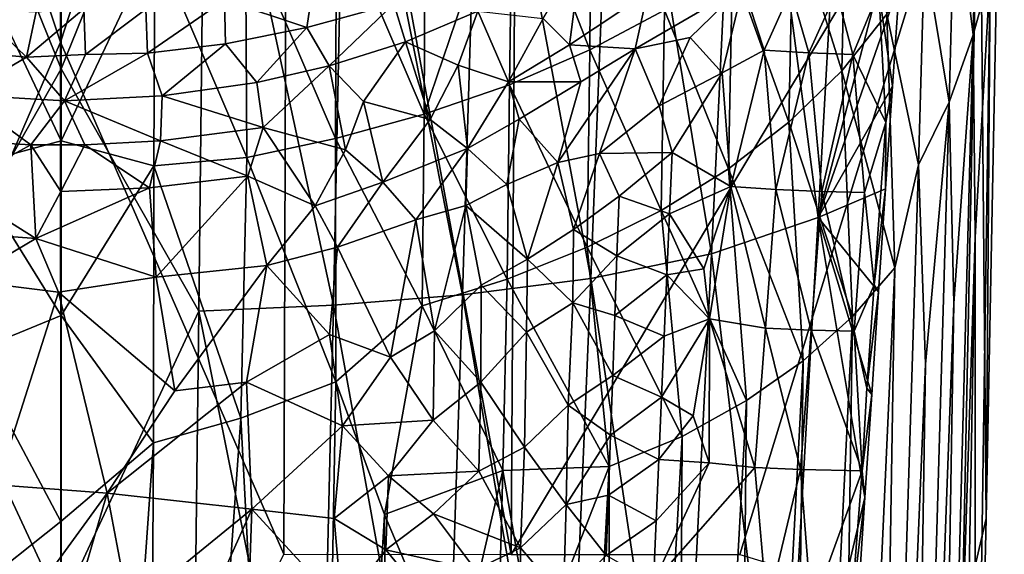
# Model space of a CAD drawing. Units: inches. Extents: x -1.33 to 1.01, y -3.41 to 3.18.
# Drawn here: x -0.41 to 0.46, y -0.3 to 0.17 of the extents above; entities that cross this region are included whole.
import ezdxf

# ---------------------------------------------------------------- set-up
doc = ezdxf.new("R2010")
doc.units = ezdxf.units.IN
doc.layers.get('0').update_dxf_attribs({"true_color": 0xc2ced6})

msp = doc.modelspace()

# ---------------------------------------------------------------- linework, layer by layer
for points in [[(-0.57629, 0.75817), (-0.37366, 0.15031), (-0.37665, 1.19671), (-0.57629, 0.75817)], [(-0.37366, 0.15031), (-0.17211, 0.77099), (-0.37665, 1.19671), (-0.37366, 0.15031)], [(-0.50113, 0.44291), (-0.37316, 0.1265), (-0.37316, 0.80141), (-0.50113, 0.44291)], [(-0.24518, 0.44291), (-0.37316, 0.80141), (-0.37316, 0.1265), (-0.24518, 0.44291)], [(0.02584, -0.30433), (0.03236, 0.78054), (-0.17211, 0.77099), (0.02584, -0.30433)], [(0.03236, 0.78054), (0.02584, -0.30433), (0.44141, 0.39019), (0.03236, 0.78054)], [(-0.37366, 0.15031), (-0.17564, -0.30429), (-0.17211, 0.77099), (-0.37366, 0.15031)], [(-0.17211, 0.77099), (-0.17564, -0.30429), (0.02584, -0.30433), (-0.17211, 0.77099)], [(-0.57629, 0.75817), (-0.57062, -0.30429), (-0.37366, 0.15031), (-0.57629, 0.75817)], [(0.32955, 0.55461), (0.22981, 0.51267), (0.29831, -0.0055), (0.32955, 0.55461)], [(0.32955, 0.55461), (0.29831, -0.0055), (0.3764, 0.29374), (0.32955, 0.55461)], [(0.44141, 0.39019), (0.44718, -0.27261), (0.4633, 0.55334), (0.44141, 0.39019)], [(0.45088, 0.21113), (0.4633, 0.55334), (0.44718, -0.27261), (0.45088, 0.21113)], [(0.22981, 0.51267), (0.11778, 0.48341), (0.20374, -0.03762), (0.22981, 0.51267)], [(0.22981, 0.51267), (0.20374, -0.03762), (0.29831, -0.0055), (0.22981, 0.51267)], [(0.11778, 0.48341), (-0.00098, 0.46322), (0.09665, -0.05943), (0.11778, 0.48341)], [(0.11778, 0.48341), (0.09665, -0.05943), (0.20374, -0.03762), (0.11778, 0.48341)], [(-0.00098, 0.46322), (-0.12053, 0.45034), (-0.01716, -0.07411), (-0.00098, 0.46322)], [(-0.00098, 0.46322), (-0.01716, -0.07411), (0.09665, -0.05943), (-0.00098, 0.46322)], [(-0.13172, -0.08326), (-0.12053, 0.45034), (-0.24518, 0.44291), (-0.13172, -0.08326)], [(-0.12053, 0.45034), (-0.13172, -0.08326), (-0.01716, -0.07411), (-0.12053, 0.45034)], [(-0.37316, 0.1265), (-0.50113, 0.44291), (-0.49532, -0.08845), (-0.37316, 0.1265)], [(-0.25099, -0.08845), (-0.24518, 0.44291), (-0.37316, 0.1265), (-0.25099, -0.08845)], [(-0.24518, 0.44291), (-0.25099, -0.08845), (-0.13172, -0.08326), (-0.24518, 0.44291)], [(0.44141, 0.39019), (0.02584, -0.30433), (0.22882, -0.3044), (0.44141, 0.39019)], [(0.42604, -0.364), (0.44141, 0.39019), (0.22882, -0.3044), (0.42604, -0.364)], [(0.42604, -0.364), (0.44718, -0.27261), (0.44141, 0.39019), (0.42604, -0.364)], [(0.09567, 0.14328), (0.02733, 0.3186), (0.0973, 0.35219), (0.09567, 0.14328)], [(0.16184, 0.17871), (0.09567, 0.14328), (0.0973, 0.35219), (0.16184, 0.17871)], [(0.43554, 0.15664), (0.41952, 0.28842), (0.44002, 0.3521), (0.43554, 0.15664)], [(0.43554, 0.15664), (0.44002, 0.3521), (0.45088, 0.21113), (0.43554, 0.15664)], [(0.02733, 0.3186), (0.02439, 0.11238), (-0.05108, 0.08619), (0.02733, 0.3186)], [(-0.05108, 0.08619), (-0.05027, 0.29066), (0.02733, 0.3186), (-0.05108, 0.08619)], [(0.09567, 0.14328), (0.02439, 0.11238), (0.02733, 0.3186), (0.09567, 0.14328)], [(0.27609, 0.26288), (0.32325, 0.31159), (0.31908, 0.12489), (0.27609, 0.26288)], [(0.32325, 0.31159), (0.35919, 0.17494), (0.31908, 0.12489), (0.32325, 0.31159)], [(-0.12905, 0.26787), (-0.05027, 0.29066), (-0.05108, 0.08619), (-0.12905, 0.26787)], [(0.29831, -0.0055), (0.37023, 0.20249), (0.3764, 0.29374), (0.29831, -0.0055)], [(0.41441, 0.09695), (0.39263, 0.22941), (0.41952, 0.28842), (0.41441, 0.09695)], [(0.41952, 0.28842), (0.43554, 0.15664), (0.41441, 0.09695), (0.41952, 0.28842)], [(-0.20977, 0.25073), (-0.12905, 0.26787), (-0.12969, 0.06482), (-0.20977, 0.25073)], [(-0.05108, 0.08619), (-0.12969, 0.06482), (-0.12905, 0.26787), (-0.05108, 0.08619)], [(0.22217, 0.21859), (0.27609, 0.26288), (0.27225, 0.07921), (0.22217, 0.21859)], [(0.27609, 0.26288), (0.31908, 0.12489), (0.27225, 0.07921), (0.27609, 0.26288)], [(-0.28991, 0.23863), (-0.20977, 0.25073), (-0.20861, 0.04789), (-0.28991, 0.23863)], [(-0.12969, 0.06482), (-0.20861, 0.04789), (-0.20977, 0.25073), (-0.12969, 0.06482)], [(-0.45549, 0.04059), (-0.45643, 0.23863), (-0.37317, 0.06262), (-0.45549, 0.04059)], [(-0.37317, 0.06262), (-0.45643, 0.23863), (-0.37317, 0.23569), (-0.37317, 0.06262)], [(-0.29085, 0.04059), (-0.37317, 0.06262), (-0.28991, 0.23863), (-0.29085, 0.04059)], [(-0.28991, 0.23863), (-0.37317, 0.06262), (-0.37317, 0.23569), (-0.28991, 0.23863)], [(-0.20861, 0.04789), (-0.29085, 0.04059), (-0.28991, 0.23863), (-0.20861, 0.04789)], [(0.07775, 0.14783), (0.05446, 0.17115), (0.08804, 0.2276), (0.07775, 0.14783)], [(0.07775, 0.14783), (0.08804, 0.2276), (0.14689, 0.19407), (0.07775, 0.14783)], [(0.38706, 0.04144), (0.35919, 0.17494), (0.39263, 0.22941), (0.38706, 0.04144)], [(0.39263, 0.22941), (0.41441, 0.09695), (0.38706, 0.04144), (0.39263, 0.22941)], [(0.16184, 0.17871), (0.22217, 0.21859), (0.2188, 0.03787), (0.16184, 0.17871)], [(0.22217, 0.21859), (0.27225, 0.07921), (0.2188, 0.03787), (0.22217, 0.21859)], [(0.43554, 0.15664), (0.45088, 0.21113), (0.43752, -0.02272), (0.43554, 0.15664)], [(0.43762, -0.68751), (0.43752, -0.02272), (0.45088, 0.21113), (0.43762, -0.68751)], [(0.43762, -0.68751), (0.45088, 0.21113), (0.44718, -0.27261), (0.43762, -0.68751)], [(-0.14945, 0.20223), (-0.15522, 0.16335), (-0.22816, 0.18746), (-0.14945, 0.20223)], [(-0.15522, 0.16335), (-0.14945, 0.20223), (-0.07805, 0.18412), (-0.15522, 0.16335)], [(0.29831, -0.0055), (0.36407, 0.11125), (0.37023, 0.20249), (0.29831, -0.0055)], [(0.35191, 0.19507), (0.37023, 0.20249), (0.36407, 0.11125), (0.35191, 0.19507)], [(0.14689, 0.19407), (0.13605, 0.14427), (0.07775, 0.14783), (0.14689, 0.19407)], [(0.13605, 0.14427), (0.14689, 0.19407), (0.23184, 0.2002), (0.13605, 0.14427)], [(0.23184, 0.2002), (0.18482, 0.15446), (0.13605, 0.14427), (0.23184, 0.2002)], [(0.21323, 0.12296), (0.18482, 0.15446), (0.23184, 0.2002), (0.21323, 0.12296)], [(0.23184, 0.2002), (0.25047, 0.14322), (0.21323, 0.12296), (0.23184, 0.2002)], [(0.23184, 0.2002), (0.27399, 0.19606), (0.25047, 0.14322), (0.23184, 0.2002)], [(0.29009, 0.14078), (0.25047, 0.14322), (0.27399, 0.19606), (0.29009, 0.14078)], [(0.27399, 0.19606), (0.31448, 0.19512), (0.29009, 0.14078), (0.27399, 0.19606)], [(0.29009, 0.14078), (0.31448, 0.19512), (0.32887, 0.13934), (0.29009, 0.14078)], [(0.32887, 0.13934), (0.31448, 0.19512), (0.35191, 0.19507), (0.32887, 0.13934)], [(0.32887, 0.13934), (0.35191, 0.19507), (0.35816, 0.07888), (0.32887, 0.13934)], [(0.35816, 0.07888), (0.35191, 0.19507), (0.36407, 0.11125), (0.35816, 0.07888)], [(-0.29656, 0.14044), (-0.29816, 0.17956), (-0.22816, 0.18746), (-0.29656, 0.14044)], [(-0.22816, 0.18746), (-0.22746, 0.14858), (-0.29656, 0.14044), (-0.22816, 0.18746)], [(-0.15522, 0.16335), (-0.22746, 0.14858), (-0.22816, 0.18746), (-0.15522, 0.16335)], [(-0.07805, 0.18412), (-0.13546, 0.12933), (-0.15522, 0.16335), (-0.07805, 0.18412)], [(-0.06761, 0.15041), (-0.13546, 0.12933), (-0.07805, 0.18412), (-0.06761, 0.15041)], [(-0.00349, 0.17783), (-0.06761, 0.15041), (-0.07805, 0.18412), (-0.00349, 0.17783)], [(-0.47993, 0.14391), (-0.4483, 0.1794), (-0.40399, 0.13702), (-0.47993, 0.14391)], [(-0.40399, 0.13702), (-0.4483, 0.1794), (-0.3952, 0.17703), (-0.40399, 0.13702)], [(-0.35305, 0.17964), (-0.35155, 0.13916), (-0.40399, 0.13702), (-0.35305, 0.17964)], [(-0.40399, 0.13702), (-0.3952, 0.17703), (-0.35305, 0.17964), (-0.40399, 0.13702)], [(-0.35155, 0.13916), (-0.35305, 0.17964), (-0.29816, 0.17956), (-0.35155, 0.13916)], [(-0.29816, 0.17956), (-0.29656, 0.14044), (-0.35155, 0.13916), (-0.29816, 0.17956)], [(-0.00349, 0.17783), (-0.02112, 0.12968), (-0.06761, 0.15041), (-0.00349, 0.17783)], [(0.02348, 0.11493), (-0.02112, 0.12968), (-0.00349, 0.17783), (0.02348, 0.11493)], [(-0.00349, 0.17783), (0.05446, 0.17115), (0.02348, 0.11493), (-0.00349, 0.17783)], [(0.09567, 0.14328), (0.16184, 0.17871), (0.15899, 0.00086), (0.09567, 0.14328)], [(0.16184, 0.17871), (0.2188, 0.03787), (0.15899, 0.00086), (0.16184, 0.17871)], [(0.35919, 0.17494), (0.36614, -0.05015), (0.31908, 0.12489), (0.35919, 0.17494)], [(0.35919, 0.17494), (0.38706, 0.04144), (0.36614, -0.05015), (0.35919, 0.17494)], [(0.02348, 0.11493), (0.05446, 0.17115), (0.07775, 0.14783), (0.02348, 0.11493)], [(-0.15522, 0.16335), (-0.1997, 0.11436), (-0.22746, 0.14858), (-0.15522, 0.16335)], [(-0.15522, 0.16335), (-0.13546, 0.12933), (-0.1997, 0.11436), (-0.15522, 0.16335)], [(-0.37366, 0.15031), (-0.57062, -0.30429), (-0.37317, -0.70726), (-0.37366, 0.15031)], [(-0.17564, -0.30429), (-0.37366, 0.15031), (-0.37317, -0.70726), (-0.17564, -0.30429)], [(-0.28369, 0.10255), (-0.29656, 0.14044), (-0.22746, 0.14858), (-0.28369, 0.10255)], [(-0.28369, 0.10255), (-0.22746, 0.14858), (-0.1997, 0.11436), (-0.28369, 0.10255)], [(-0.06761, 0.15041), (-0.10505, 0.09765), (-0.13546, 0.12933), (-0.06761, 0.15041)], [(-0.04592, 0.08154), (-0.10505, 0.09765), (-0.06761, 0.15041), (-0.04592, 0.08154)], [(-0.06761, 0.15041), (-0.02112, 0.12968), (-0.04592, 0.08154), (-0.06761, 0.15041)], [(0.18482, 0.15446), (0.1572, 0.09359), (0.13605, 0.14427), (0.18482, 0.15446)], [(0.21323, 0.12296), (0.1572, 0.09359), (0.18482, 0.15446), (0.21323, 0.12296)], [(0.4001, -1.19039), (0.41857, -0.08151), (0.43554, 0.15664), (0.4001, -1.19039)], [(0.4001, -1.19039), (0.43554, 0.15664), (0.43752, -0.02272), (0.4001, -1.19039)], [(0.41857, -0.08151), (0.41441, 0.09695), (0.43554, 0.15664), (0.41857, -0.08151)], [(-0.40399, 0.13702), (-0.4609, 0.10348), (-0.47993, 0.14391), (-0.40399, 0.13702)], [(-0.35155, 0.13916), (-0.29656, 0.14044), (-0.3702, 0.09803), (-0.35155, 0.13916)], [(-0.29656, 0.14044), (-0.28369, 0.10255), (-0.3702, 0.09803), (-0.29656, 0.14044)], [(0.02348, 0.11493), (0.07775, 0.14783), (0.08766, 0.11506), (0.02348, 0.11493)], [(0.02439, 0.11238), (0.09567, 0.14328), (0.09329, -0.03179), (0.02439, 0.11238)], [(0.06743, 0.04334), (0.08766, 0.11506), (0.13605, 0.14427), (0.06743, 0.04334)], [(0.13605, 0.14427), (0.10439, 0.05148), (0.06743, 0.04334), (0.13605, 0.14427)], [(0.08766, 0.11506), (0.07775, 0.14783), (0.13605, 0.14427), (0.08766, 0.11506)], [(0.09567, 0.14328), (0.15899, 0.00086), (0.09329, -0.03179), (0.09567, 0.14328)], [(0.1572, 0.09359), (0.10439, 0.05148), (0.13605, 0.14427), (0.1572, 0.09359)], [(0.2208, 0.0221), (0.21323, 0.12296), (0.25047, 0.14322), (0.2208, 0.0221)], [(0.25047, 0.14322), (0.26082, 0.01941), (0.2208, 0.0221), (0.25047, 0.14322)], [(0.26082, 0.01941), (0.25047, 0.14322), (0.29009, 0.14078), (0.26082, 0.01941)], [(0.29009, 0.14078), (0.30148, 0.01759), (0.26082, 0.01941), (0.29009, 0.14078)], [(0.30148, 0.01759), (0.29009, 0.14078), (0.32887, 0.13934), (0.30148, 0.01759)], [(-0.4609, 0.10348), (-0.40399, 0.13702), (-0.3702, 0.09803), (-0.4609, 0.10348)], [(-0.40399, 0.13702), (-0.35155, 0.13916), (-0.3702, 0.09803), (-0.40399, 0.13702)], [(0.32887, 0.13934), (0.33923, 0.01693), (0.30148, 0.01759), (0.32887, 0.13934)], [(0.35816, 0.07888), (0.33923, 0.01693), (0.32887, 0.13934), (0.35816, 0.07888)], [(-0.49532, -0.08845), (-0.37316, -0.35093), (-0.37316, 0.1265), (-0.49532, -0.08845)], [(-0.37316, -0.35093), (-0.25099, -0.08845), (-0.37316, 0.1265), (-0.37316, -0.35093)], [(-0.1939, 0.07457), (-0.1997, 0.11436), (-0.13546, 0.12933), (-0.1939, 0.07457)], [(-0.13546, 0.12933), (-0.12084, 0.05475), (-0.1939, 0.07457), (-0.13546, 0.12933)], [(-0.10505, 0.09765), (-0.12084, 0.05475), (-0.13546, 0.12933), (-0.10505, 0.09765)], [(-0.01265, 0.0558), (-0.04592, 0.08154), (-0.02112, 0.12968), (-0.01265, 0.0558)], [(-0.02112, 0.12968), (0.02348, 0.11493), (-0.01265, 0.0558), (-0.02112, 0.12968)], [(0.16873, 0.05235), (0.1572, 0.09359), (0.21323, 0.12296), (0.16873, 0.05235)], [(0.16873, 0.05235), (0.21323, 0.12296), (0.2208, 0.0221), (0.16873, 0.05235)], [(0.27225, 0.07921), (0.31908, 0.12489), (0.3287, -0.09329), (0.27225, 0.07921)], [(0.31908, 0.12489), (0.36614, -0.05015), (0.3287, -0.09329), (0.31908, 0.12489)], [(-0.28369, 0.10255), (-0.1997, 0.11436), (-0.1939, 0.07457), (-0.28369, 0.10255)], [(-0.01265, 0.0558), (0.02348, 0.11493), (0.03295, 0.08191), (-0.01265, 0.0558)], [(0.08766, 0.11506), (0.03295, 0.08191), (0.02348, 0.11493), (0.08766, 0.11506)], [(0.03295, 0.08191), (0.08766, 0.11506), (0.06743, 0.04334), (0.03295, 0.08191)], [(-0.05108, 0.08619), (0.02439, 0.11238), (0.02238, -0.06), (-0.05108, 0.08619)], [(0.02439, 0.11238), (0.09329, -0.03179), (0.02238, -0.06), (0.02439, 0.11238)], [(0.36407, 0.11125), (0.29831, -0.0055), (0.35794, 0.02001), (0.36407, 0.11125)], [(0.35794, 0.02001), (0.35816, 0.07888), (0.36407, 0.11125), (0.35794, 0.02001)], [(-0.40005, 0.05899), (-0.46484, 0.06307), (-0.4609, 0.10348), (-0.40005, 0.05899)], [(-0.3702, 0.09803), (-0.40005, 0.05899), (-0.4609, 0.10348), (-0.3702, 0.09803)], [(-0.3702, 0.09803), (-0.35213, 0.05914), (-0.40005, 0.05899), (-0.3702, 0.09803)], [(-0.3702, 0.09803), (-0.28369, 0.10255), (-0.28495, 0.06255), (-0.3702, 0.09803)], [(-0.28495, 0.06255), (-0.35213, 0.05914), (-0.3702, 0.09803), (-0.28495, 0.06255)], [(-0.1939, 0.07457), (-0.28495, 0.06255), (-0.28369, 0.10255), (-0.1939, 0.07457)], [(-0.08781, 0.02587), (-0.12084, 0.05475), (-0.10505, 0.09765), (-0.08781, 0.02587)], [(-0.10505, 0.09765), (-0.04592, 0.08154), (-0.08781, 0.02587), (-0.10505, 0.09765)], [(0.3767, -1.21641), (0.39348, -0.13552), (0.41441, 0.09695), (0.3767, -1.21641)], [(0.3767, -1.21641), (0.41441, 0.09695), (0.41857, -0.08151), (0.3767, -1.21641)], [(0.39348, -0.13552), (0.38706, 0.04144), (0.41441, 0.09695), (0.39348, -0.13552)], [(0.1572, 0.09359), (0.16873, 0.05235), (0.10439, 0.05148), (0.1572, 0.09359)], [(-0.05287, -0.08365), (-0.12969, 0.06482), (-0.05108, 0.08619), (-0.05287, -0.08365)], [(-0.08781, 0.02587), (-0.04592, 0.08154), (-0.01265, 0.0558), (-0.08781, 0.02587)], [(0.02238, -0.06), (-0.05287, -0.08365), (-0.05108, 0.08619), (0.02238, -0.06)], [(0.02216, 0.02378), (-0.01265, 0.0558), (0.03295, 0.08191), (0.02216, 0.02378)], [(0.03295, 0.08191), (0.06743, 0.04334), (0.02216, 0.02378), (0.03295, 0.08191)], [(0.2188, 0.03787), (0.27225, 0.07921), (0.28484, -0.13245), (0.2188, 0.03787)], [(0.3287, -0.09329), (0.28484, -0.13245), (0.27225, 0.07921), (0.3287, -0.09329)], [(0.33923, 0.01693), (0.35816, 0.07888), (0.34787, -0.0652), (0.33923, 0.01693)], [(0.35794, 0.02001), (0.34787, -0.0652), (0.35816, 0.07888), (0.35794, 0.02001)], [(-0.28495, 0.06255), (-0.1939, 0.07457), (-0.20771, 0.03138), (-0.28495, 0.06255)], [(-0.1479, 0.0049), (-0.20771, 0.03138), (-0.1939, 0.07457), (-0.1479, 0.0049)], [(-0.1939, 0.07457), (-0.12084, 0.05475), (-0.1479, 0.0049), (-0.1939, 0.07457)], [(-0.46484, 0.06307), (-0.40005, 0.05899), (-0.46852, 0.02185), (-0.46484, 0.06307)], [(-0.37317, 0.06262), (-0.37317, -0.09242), (-0.45549, 0.04059), (-0.37317, 0.06262)], [(-0.37317, -0.09242), (-0.37317, 0.06262), (-0.29085, 0.04059), (-0.37317, -0.09242)], [(-0.2949, 0.02091), (-0.35213, 0.05914), (-0.28495, 0.06255), (-0.2949, 0.02091)], [(-0.20771, 0.03138), (-0.2949, 0.02091), (-0.28495, 0.06255), (-0.20771, 0.03138)], [(-0.1295, -0.15136), (-0.20861, 0.04789), (-0.12969, 0.06482), (-0.1295, -0.15136)], [(-0.05287, -0.08365), (-0.1295, -0.15136), (-0.12969, 0.06482), (-0.05287, -0.08365)], [(-0.46852, 0.02185), (-0.40005, 0.05899), (-0.39546, -0.02397), (-0.46852, 0.02185)], [(-0.40005, 0.05899), (-0.35213, 0.05914), (-0.37345, 0.01781), (-0.40005, 0.05899)], [(-0.40005, 0.05899), (-0.37345, 0.01781), (-0.39546, -0.02397), (-0.40005, 0.05899)], [(-0.2949, 0.02091), (-0.37345, 0.01781), (-0.35213, 0.05914), (-0.2949, 0.02091)], [(-0.1479, 0.0049), (-0.12084, 0.05475), (-0.08781, 0.02587), (-0.1479, 0.0049)], [(-0.01265, 0.0558), (-0.05858, -0.00734), (-0.08781, 0.02587), (-0.01265, 0.0558)], [(-0.05858, -0.00734), (-0.01265, 0.0558), (-0.0141, 0.00532), (-0.05858, -0.00734)], [(-0.01265, 0.0558), (0.02216, 0.02378), (-0.0141, 0.00532), (-0.01265, 0.0558)], [(-0.21389, -0.1834), (-0.29085, 0.04059), (-0.20861, 0.04789), (-0.21389, -0.1834)], [(-0.1295, -0.15136), (-0.21389, -0.1834), (-0.20861, 0.04789), (-0.1295, -0.15136)], [(0.08113, -0.01607), (0.06743, 0.04334), (0.10439, 0.05148), (0.08113, -0.01607)], [(0.10439, 0.05148), (0.12168, 0.01351), (0.08113, -0.01607), (0.10439, 0.05148)], [(0.12168, 0.01351), (0.10439, 0.05148), (0.16873, 0.05235), (0.12168, 0.01351)], [(0.12168, 0.01351), (0.16873, 0.05235), (0.16645, -0.00226), (0.12168, 0.01351)], [(0.16645, -0.00226), (0.16873, 0.05235), (0.2208, 0.0221), (0.16645, -0.00226)], [(-0.37317, -0.09242), (-0.45338, -0.12527), (-0.45549, 0.04059), (-0.37317, -0.09242)], [(-0.29135, -0.20524), (-0.37317, -0.09242), (-0.29085, 0.04059), (-0.29135, -0.20524)], [(-0.29135, -0.20524), (-0.29085, 0.04059), (-0.21389, -0.1834), (-0.29135, -0.20524)], [(0.04039, -0.04236), (0.02216, 0.02378), (0.06743, 0.04334), (0.04039, -0.04236)], [(0.06743, 0.04334), (0.08113, -0.01607), (0.04039, -0.04236), (0.06743, 0.04334)], [(0.15899, 0.00086), (0.2188, 0.03787), (0.23453, -0.1677), (0.15899, 0.00086)], [(0.28484, -0.13245), (0.23453, -0.1677), (0.2188, 0.03787), (0.28484, -0.13245)], [(0.34706, -1.24035), (0.38706, 0.04144), (0.39348, -0.13552), (0.34706, -1.24035)], [(0.36614, -0.05015), (0.38706, 0.04144), (0.34706, -1.24035), (0.36614, -0.05015)], [(-0.28899, -0.05824), (-0.2949, 0.02091), (-0.20771, 0.03138), (-0.28899, -0.05824)], [(-0.20771, 0.03138), (-0.19063, -0.048), (-0.28899, -0.05824), (-0.20771, 0.03138)], [(-0.20771, 0.03138), (-0.1479, 0.0049), (-0.19063, -0.048), (-0.20771, 0.03138)], [(-0.48565, -0.01711), (-0.46852, 0.02185), (-0.39546, -0.02397), (-0.48565, -0.01711)], [(-0.2949, 0.02091), (-0.39546, -0.02397), (-0.37345, 0.01781), (-0.2949, 0.02091)], [(-0.39546, -0.02397), (-0.2949, 0.02091), (-0.28899, -0.05824), (-0.39546, -0.02397)], [(-0.1479, 0.0049), (-0.08781, 0.02587), (-0.128, -0.03173), (-0.1479, 0.0049)], [(-0.08781, 0.02587), (-0.05858, -0.00734), (-0.128, -0.03173), (-0.08781, 0.02587)], [(-0.0141, 0.00532), (0.02216, 0.02378), (0.04039, -0.04236), (-0.0141, 0.00532)], [(0.19681, -0.05098), (0.16645, -0.00226), (0.2208, 0.0221), (0.19681, -0.05098)], [(0.2208, 0.0221), (0.20184, -0.09542), (0.19681, -0.05098), (0.2208, 0.0221)], [(0.25142, -0.10359), (0.20184, -0.09542), (0.2208, 0.0221), (0.25142, -0.10359)], [(0.2208, 0.0221), (0.26082, 0.01941), (0.25142, -0.10359), (0.2208, 0.0221)], [(0.29206, -0.10538), (0.25142, -0.10359), (0.26082, 0.01941), (0.29206, -0.10538)], [(0.26082, 0.01941), (0.30148, 0.01759), (0.29206, -0.10538), (0.26082, 0.01941)], [(0.33001, -0.10616), (0.29206, -0.10538), (0.30148, 0.01759), (0.33001, -0.10616)], [(0.29831, -0.0055), (0.35183, -0.07124), (0.35794, 0.02001), (0.29831, -0.0055)], [(0.30148, 0.01759), (0.33923, 0.01693), (0.33001, -0.10616), (0.30148, 0.01759)], [(0.35794, 0.02001), (0.35183, -0.07124), (0.34787, -0.0652), (0.35794, 0.02001)], [(0.08113, -0.01607), (0.12168, 0.01351), (0.11981, -0.03938), (0.08113, -0.01607)], [(0.11981, -0.03938), (0.12168, 0.01351), (0.16645, -0.00226), (0.11981, -0.03938)], [(0.34787, -0.0652), (0.33001, -0.10616), (0.33923, 0.01693), (0.34787, -0.0652)], [(-0.1479, 0.0049), (-0.128, -0.03173), (-0.19063, -0.048), (-0.1479, 0.0049)], [(-0.04191, -0.10609), (-0.05858, -0.00734), (-0.0141, 0.00532), (-0.04191, -0.10609)], [(-0.0141, 0.00532), (-0.00053, -0.06552), (-0.04191, -0.10609), (-0.0141, 0.00532)], [(-0.00053, -0.06552), (-0.0141, 0.00532), (0.04039, -0.04236), (-0.00053, -0.06552)], [(0.09329, -0.03179), (0.15899, 0.00086), (0.17766, -0.19981), (0.09329, -0.03179)], [(0.23453, -0.1677), (0.17766, -0.19981), (0.15899, 0.00086), (0.23453, -0.1677)], [(-0.08099, -0.12922), (-0.128, -0.03173), (-0.05858, -0.00734), (-0.08099, -0.12922)], [(-0.05858, -0.00734), (-0.04191, -0.10609), (-0.08099, -0.12922), (-0.05858, -0.00734)], [(0.16645, -0.00226), (0.16404, -0.05633), (0.11981, -0.03938), (0.16645, -0.00226)], [(0.16404, -0.05633), (0.16645, -0.00226), (0.19681, -0.05098), (0.16404, -0.05633)], [(0.29831, -0.0055), (0.20374, -0.03762), (0.26621, -0.56603), (0.29831, -0.0055)], [(0.33969, -0.25373), (0.29831, -0.0055), (0.26621, -0.56603), (0.33969, -0.25373)], [(0.29831, -0.0055), (0.33969, -0.25373), (0.34575, -0.16249), (0.29831, -0.0055)], [(0.29831, -0.0055), (0.34575, -0.16249), (0.35183, -0.07124), (0.29831, -0.0055)], [(-0.39546, -0.02397), (-0.45866, -0.06126), (-0.48565, -0.01711), (-0.39546, -0.02397)], [(0.08079, -0.08122), (0.04039, -0.04236), (0.08113, -0.01607), (0.08079, -0.08122)], [(0.08113, -0.01607), (0.11981, -0.03938), (0.08079, -0.08122), (0.08113, -0.01607)], [(-0.37541, -0.07166), (-0.45866, -0.06126), (-0.39546, -0.02397), (-0.37541, -0.07166)], [(-0.28899, -0.05824), (-0.37541, -0.07166), (-0.39546, -0.02397), (-0.28899, -0.05824)], [(0.41694, -1.16214), (0.4001, -1.19039), (0.43752, -0.02272), (0.41694, -1.16214)], [(0.41694, -1.16214), (0.43752, -0.02272), (0.43762, -0.68751), (0.41694, -1.16214)], [(-0.19063, -0.048), (-0.128, -0.03173), (-0.13513, -0.10918), (-0.19063, -0.048)], [(-0.128, -0.03173), (-0.08099, -0.12922), (-0.13513, -0.10918), (-0.128, -0.03173)], [(0.02238, -0.06), (0.09329, -0.03179), (0.11286, -0.2265), (0.02238, -0.06)], [(0.17766, -0.19981), (0.11286, -0.2265), (0.09329, -0.03179), (0.17766, -0.19981)], [(0.03957, -0.10728), (-0.00053, -0.06552), (0.04039, -0.04236), (0.03957, -0.10728)], [(0.04039, -0.04236), (0.08079, -0.08122), (0.03957, -0.10728), (0.04039, -0.04236)], [(0.08079, -0.08122), (0.11981, -0.03938), (0.11792, -0.09239), (0.08079, -0.08122)], [(0.20374, -0.03762), (0.09665, -0.05943), (0.17613, -0.58938), (0.20374, -0.03762)], [(0.11792, -0.09239), (0.11981, -0.03938), (0.16404, -0.05633), (0.11792, -0.09239)], [(0.20374, -0.03762), (0.17613, -0.58938), (0.26621, -0.56603), (0.20374, -0.03762)], [(-0.19063, -0.048), (-0.27245, -0.15923), (-0.28899, -0.05824), (-0.19063, -0.048)], [(-0.20884, -0.15156), (-0.27245, -0.15923), (-0.19063, -0.048), (-0.20884, -0.15156)], [(-0.19063, -0.048), (-0.13513, -0.10918), (-0.20884, -0.15156), (-0.19063, -0.048)], [(0.16404, -0.05633), (0.19681, -0.05098), (0.20184, -0.09542), (0.16404, -0.05633)], [(0.31144, -1.26231), (0.3287, -0.09329), (0.36614, -0.05015), (0.31144, -1.26231)], [(0.36614, -0.05015), (0.34706, -1.24035), (0.31144, -1.26231), (0.36614, -0.05015)], [(-0.27245, -0.15923), (-0.37541, -0.07166), (-0.28899, -0.05824), (-0.27245, -0.15923)], [(0.01868, -0.23), (-0.05287, -0.08365), (0.02238, -0.06), (0.01868, -0.23)], [(0.09665, -0.05943), (-0.01716, -0.07411), (0.07369, -0.6049), (0.09665, -0.05943)], [(0.11286, -0.2265), (0.01868, -0.23), (0.02238, -0.06), (0.11286, -0.2265)], [(0.09665, -0.05943), (0.07369, -0.6049), (0.17613, -0.58938), (0.09665, -0.05943)], [(0.16404, -0.05633), (0.16167, -0.11082), (0.11792, -0.09239), (0.16404, -0.05633)], [(0.16167, -0.11082), (0.16404, -0.05633), (0.20184, -0.09542), (0.16167, -0.11082)], [(-0.43012, -0.24275), (-0.45866, -0.06126), (-0.37541, -0.07166), (-0.43012, -0.24275)], [(-0.00097, -0.15146), (-0.04191, -0.10609), (-0.00053, -0.06552), (-0.00097, -0.15146)], [(-0.00053, -0.06552), (0.03957, -0.10728), (-0.00097, -0.15146), (-0.00053, -0.06552)], [(0.34787, -0.0652), (0.34138, -0.15692), (0.33001, -0.10616), (0.34787, -0.0652)], [(0.34138, -0.15692), (0.34787, -0.0652), (0.35183, -0.07124), (0.34138, -0.15692)], [(-0.43012, -0.24275), (-0.37541, -0.07166), (-0.3324, -0.25015), (-0.43012, -0.24275)], [(-0.37541, -0.07166), (-0.27245, -0.15923), (-0.3324, -0.25015), (-0.37541, -0.07166)], [(-0.01716, -0.07411), (-0.13172, -0.08326), (-0.03512, -0.61514), (-0.01716, -0.07411)], [(-0.01716, -0.07411), (-0.03512, -0.61514), (0.07369, -0.6049), (-0.01716, -0.07411)], [(0.35183, -0.07124), (0.34575, -0.16249), (0.34138, -0.15692), (0.35183, -0.07124)], [(-0.14436, -0.62141), (-0.13172, -0.08326), (-0.25099, -0.08845), (-0.14436, -0.62141)], [(-0.13172, -0.08326), (-0.14436, -0.62141), (-0.03512, -0.61514), (-0.13172, -0.08326)], [(-0.08638, -0.26901), (-0.1295, -0.15136), (-0.05287, -0.08365), (-0.08638, -0.26901)], [(0.01868, -0.23), (-0.08638, -0.26901), (-0.05287, -0.08365), (0.01868, -0.23)], [(0.07651, -0.17203), (0.03957, -0.10728), (0.08079, -0.08122), (0.07651, -0.17203)], [(0.08079, -0.08122), (0.11603, -0.1455), (0.07651, -0.17203), (0.08079, -0.08122)], [(0.08079, -0.08122), (0.11792, -0.09239), (0.11603, -0.1455), (0.08079, -0.08122)], [(0.3767, -1.21641), (0.41857, -0.08151), (0.4001, -1.19039), (0.3767, -1.21641)], [(-0.49532, -0.08845), (-0.48864, -0.6249), (-0.37316, -0.35093), (-0.49532, -0.08845)], [(-0.45338, -0.12527), (-0.37317, -0.09242), (-0.37349, -0.27519), (-0.45338, -0.12527)], [(-0.29135, -0.20524), (-0.37349, -0.27519), (-0.37317, -0.09242), (-0.29135, -0.20524)], [(-0.25767, -0.6249), (-0.25099, -0.08845), (-0.37316, -0.35093), (-0.25767, -0.6249)], [(-0.25099, -0.08845), (-0.25767, -0.6249), (-0.14436, -0.62141), (-0.25099, -0.08845)], [(0.11603, -0.1455), (0.11792, -0.09239), (0.16167, -0.11082), (0.11603, -0.1455)], [(0.20184, -0.09542), (0.15939, -0.16473), (0.16167, -0.11082), (0.20184, -0.09542)], [(0.20184, -0.09542), (0.18737, -0.18145), (0.15939, -0.16473), (0.20184, -0.09542)], [(0.20184, -0.09542), (0.2017, -0.2232), (0.18737, -0.18145), (0.20184, -0.09542)], [(0.24199, -0.22714), (0.2017, -0.2232), (0.20184, -0.09542), (0.24199, -0.22714)], [(0.20184, -0.09542), (0.25142, -0.10359), (0.24199, -0.22714), (0.20184, -0.09542)], [(0.3287, -0.09329), (0.31144, -1.26231), (0.2701, -1.28235), (0.3287, -0.09329)], [(0.2701, -1.28235), (0.28484, -0.13245), (0.3287, -0.09329), (0.2701, -1.28235)], [(0.28265, -0.22909), (0.24199, -0.22714), (0.25142, -0.10359), (0.28265, -0.22909)], [(0.25142, -0.10359), (0.29206, -0.10538), (0.28265, -0.22909), (0.25142, -0.10359)], [(-0.13513, -0.10918), (-0.12368, -0.19035), (-0.20884, -0.15156), (-0.13513, -0.10918)], [(-0.13513, -0.10918), (-0.08099, -0.12922), (-0.12368, -0.19035), (-0.13513, -0.10918)], [(-0.04313, -0.18519), (-0.08099, -0.12922), (-0.04191, -0.10609), (-0.04313, -0.18519)], [(-0.04191, -0.10609), (-0.00097, -0.15146), (-0.04313, -0.18519), (-0.04191, -0.10609)], [(0.03766, -0.20926), (-0.00097, -0.15146), (0.03957, -0.10728), (0.03766, -0.20926)], [(0.03957, -0.10728), (0.07651, -0.17203), (0.03766, -0.20926), (0.03957, -0.10728)], [(0.16167, -0.11082), (0.15939, -0.16473), (0.11603, -0.1455), (0.16167, -0.11082)], [(0.33725, -0.23007), (0.28265, -0.22909), (0.29206, -0.10538), (0.33725, -0.23007)], [(0.29206, -0.10538), (0.33001, -0.10616), (0.33725, -0.23007), (0.29206, -0.10538)], [(0.33001, -0.10616), (0.34138, -0.15692), (0.33725, -0.23007), (0.33001, -0.10616)], [(-0.45338, -0.12527), (-0.37349, -0.27519), (-0.45036, -0.33618), (-0.45338, -0.12527)], [(-0.12368, -0.19035), (-0.08099, -0.12922), (-0.04313, -0.18519), (-0.12368, -0.19035)], [(0.28484, -0.13245), (0.2701, -1.28235), (0.22328, -1.30052), (0.28484, -0.13245)], [(0.22328, -1.30052), (0.23453, -0.1677), (0.28484, -0.13245), (0.22328, -1.30052)], [(0.39348, -0.13552), (0.3767, -1.21641), (0.34706, -1.24035), (0.39348, -0.13552)], [(0.07651, -0.17203), (0.11603, -0.1455), (0.11412, -0.19868), (0.07651, -0.17203)], [(0.11412, -0.19868), (0.11603, -0.1455), (0.15939, -0.16473), (0.11412, -0.19868)], [(-0.3324, -0.25015), (-0.27245, -0.15923), (-0.20884, -0.15156), (-0.3324, -0.25015)], [(-0.20884, -0.15156), (-0.20404, -0.26418), (-0.3324, -0.25015), (-0.20884, -0.15156)], [(-0.21389, -0.1834), (-0.1295, -0.15136), (-0.15128, -1.37036), (-0.21389, -0.1834)], [(-0.12368, -0.19035), (-0.20404, -0.26418), (-0.20884, -0.15156), (-0.12368, -0.19035)], [(-0.15128, -1.37036), (-0.1295, -0.15136), (-0.08638, -0.26901), (-0.15128, -1.37036)], [(-0.00272, -0.23045), (-0.04313, -0.18519), (-0.00097, -0.15146), (-0.00272, -0.23045)], [(-0.00097, -0.15146), (0.03766, -0.20926), (-0.00272, -0.23045), (-0.00097, -0.15146)], [(0.34575, -0.16249), (0.33725, -0.23007), (0.34138, -0.15692), (0.34575, -0.16249)], [(0.15939, -0.16473), (0.15692, -0.22001), (0.11412, -0.19868), (0.15939, -0.16473)], [(0.15692, -0.22001), (0.15939, -0.16473), (0.18737, -0.18145), (0.15692, -0.22001)], [(0.33725, -0.23007), (0.34575, -0.16249), (0.33969, -0.25373), (0.33725, -0.23007)], [(0.07474, -0.25997), (0.03766, -0.20926), (0.07651, -0.17203), (0.07474, -0.25997)], [(0.07651, -0.17203), (0.11412, -0.19868), (0.07474, -0.25997), (0.07651, -0.17203)], [(0.23453, -0.1677), (0.22328, -1.30052), (0.17129, -1.31683), (0.23453, -0.1677)], [(0.17129, -1.31683), (0.17766, -0.19981), (0.23453, -0.1677), (0.17129, -1.31683)], [(0.2017, -0.2232), (0.15692, -0.22001), (0.18737, -0.18145), (0.2017, -0.2232)], [(-0.21389, -0.1834), (-0.15128, -1.37036), (-0.29853, -1.37835), (-0.21389, -0.1834)], [(-0.29853, -1.37835), (-0.29135, -0.20524), (-0.21389, -0.1834), (-0.29853, -1.37835)], [(-0.12368, -0.19035), (-0.13116, -0.27252), (-0.20404, -0.26418), (-0.12368, -0.19035)], [(-0.12368, -0.19035), (-0.08281, -0.23459), (-0.13116, -0.27252), (-0.12368, -0.19035)], [(-0.04313, -0.18519), (-0.08281, -0.23459), (-0.12368, -0.19035), (-0.04313, -0.18519)], [(-0.08281, -0.23459), (-0.04313, -0.18519), (-0.00272, -0.23045), (-0.08281, -0.23459)], [(0.07474, -0.25997), (0.11412, -0.19868), (0.11221, -0.25193), (0.07474, -0.25997)], [(0.11221, -0.25193), (0.11412, -0.19868), (0.15692, -0.22001), (0.11221, -0.25193)], [(0.11449, -1.33129), (0.11286, -0.2265), (0.17766, -0.19981), (0.11449, -1.33129)], [(0.17766, -0.19981), (0.17129, -1.31683), (0.11449, -1.33129), (0.17766, -0.19981)], [(-0.29135, -0.20524), (-0.37317, -1.36896), (-0.37349, -0.27519), (-0.29135, -0.20524)], [(-0.37317, -1.36896), (-0.29135, -0.20524), (-0.29853, -1.37835), (-0.37317, -1.36896)], [(0.03412, -0.29844), (-0.00272, -0.23045), (0.03766, -0.20926), (0.03412, -0.29844)], [(0.03766, -0.20926), (0.07474, -0.25997), (0.03412, -0.29844), (0.03766, -0.20926)], [(0.04695, -0.39514), (0.01868, -0.23), (0.11286, -0.2265), (0.04695, -0.39514)], [(0.05329, -1.34389), (0.04695, -0.39514), (0.11286, -0.2265), (0.05329, -1.34389)], [(0.11286, -0.2265), (0.11449, -1.33129), (0.05329, -1.34389), (0.11286, -0.2265)], [(0.15692, -0.22001), (0.15457, -0.27463), (0.11221, -0.25193), (0.15692, -0.22001)], [(0.15457, -0.27463), (0.2017, -0.2232), (0.15216, -0.32933), (0.15457, -0.27463)], [(0.15216, -0.32933), (0.2017, -0.2232), (0.24199, -0.22714), (0.15216, -0.32933)], [(0.2017, -0.2232), (0.15457, -0.27463), (0.15692, -0.22001), (0.2017, -0.2232)], [(-0.0852, -0.30039), (-0.13116, -0.27252), (-0.08281, -0.23459), (-0.0852, -0.30039)], [(-0.02419, -0.41586), (-0.08638, -0.26901), (0.01868, -0.23), (-0.02419, -0.41586)], [(-0.08281, -0.23459), (-0.04296, -0.26831), (-0.0852, -0.30039), (-0.08281, -0.23459)], [(-0.00272, -0.23045), (-0.04296, -0.26831), (-0.08281, -0.23459), (-0.00272, -0.23045)], [(-0.04296, -0.26831), (-0.00272, -0.23045), (0.03412, -0.29844), (-0.04296, -0.26831)], [(0.01868, -0.23), (-0.01181, -1.35461), (-0.02419, -0.41586), (0.01868, -0.23)], [(0.01868, -0.23), (0.04695, -0.39514), (-0.01181, -1.35461), (0.01868, -0.23)], [(0.24199, -0.22714), (0.25295, -0.35256), (0.15216, -0.32933), (0.24199, -0.22714)], [(0.25295, -0.35256), (0.24199, -0.22714), (0.28265, -0.22909), (0.25295, -0.35256)], [(0.28265, -0.22909), (0.29224, -0.35424), (0.25295, -0.35256), (0.28265, -0.22909)], [(0.29224, -0.35424), (0.28265, -0.22909), (0.33725, -0.23007), (0.29224, -0.35424)], [(0.33725, -0.23007), (0.32739, -0.35472), (0.29224, -0.35424), (0.33725, -0.23007)], [(0.32739, -0.35472), (0.33725, -0.23007), (0.33969, -0.25373), (0.32739, -0.35472)], [(-0.42428, -0.37673), (-0.43012, -0.24275), (-0.3324, -0.25015), (-0.42428, -0.37673)], [(-0.3324, -0.25015), (-0.37338, -0.39077), (-0.42428, -0.37673), (-0.3324, -0.25015)], [(-0.37338, -0.39077), (-0.3324, -0.25015), (-0.31283, -0.3531), (-0.37338, -0.39077)], [(-0.31283, -0.3531), (-0.3324, -0.25015), (-0.20404, -0.26418), (-0.31283, -0.3531)], [(0.07474, -0.25997), (0.11221, -0.25193), (0.11029, -0.30523), (0.07474, -0.25997)], [(0.11221, -0.25193), (0.15457, -0.27463), (0.11029, -0.30523), (0.11221, -0.25193)], [(0.07235, -0.34308), (0.03412, -0.29844), (0.07474, -0.25997), (0.07235, -0.34308)], [(0.07474, -0.25997), (0.11029, -0.30523), (0.07235, -0.34308), (0.07474, -0.25997)], [(0.33363, -0.34497), (0.33969, -0.25373), (0.26621, -0.56603), (0.33363, -0.34497)], [(0.33969, -0.25373), (0.33363, -0.34497), (0.32739, -0.35472), (0.33969, -0.25373)], [(-0.20404, -0.26418), (-0.24525, -0.35599), (-0.31283, -0.3531), (-0.20404, -0.26418)], [(-0.20959, -0.42695), (-0.24525, -0.35599), (-0.20404, -0.26418), (-0.20959, -0.42695)], [(-0.20404, -0.26418), (-0.12415, -0.35125), (-0.20959, -0.42695), (-0.20404, -0.26418)], [(-0.13116, -0.27252), (-0.12415, -0.35125), (-0.20404, -0.26418), (-0.13116, -0.27252)], [(-0.08021, -1.36344), (-0.15128, -1.37036), (-0.08638, -0.26901), (-0.08021, -1.36344)], [(-0.08021, -1.36344), (-0.08638, -0.26901), (-0.02419, -0.41586), (-0.08021, -1.36344)], [(-0.0852, -0.30039), (-0.04296, -0.26831), (-0.00553, -0.31796), (-0.0852, -0.30039)], [(0.03412, -0.29844), (-0.00553, -0.31796), (-0.04296, -0.26831), (0.03412, -0.29844)], [(-0.37349, -0.27519), (-0.37317, -1.36896), (-0.45036, -0.33618), (-0.37349, -0.27519)], [(-0.13116, -0.27252), (-0.0852, -0.30039), (-0.12415, -0.35125), (-0.13116, -0.27252)], [(0.11029, -0.30523), (0.15457, -0.27463), (0.15216, -0.32933), (0.11029, -0.30523)], [(0.44718, -0.27261), (0.42604, -0.364), (0.43762, -0.68751), (0.44718, -0.27261)], [(-0.12415, -0.35125), (-0.0852, -0.30039), (-0.04497, -0.34927), (-0.12415, -0.35125)], [(-0.00553, -0.31796), (-0.04497, -0.34927), (-0.0852, -0.30039), (-0.00553, -0.31796)], [(0.03412, -0.29844), (0.03404, -0.35519), (-0.00553, -0.31796), (0.03412, -0.29844)], [(0.03412, -0.29844), (0.07235, -0.34308), (0.03404, -0.35519), (0.03412, -0.29844)]]:
    msp.add_lwpolyline(points)

doc.saveas('drawing.dxf')
